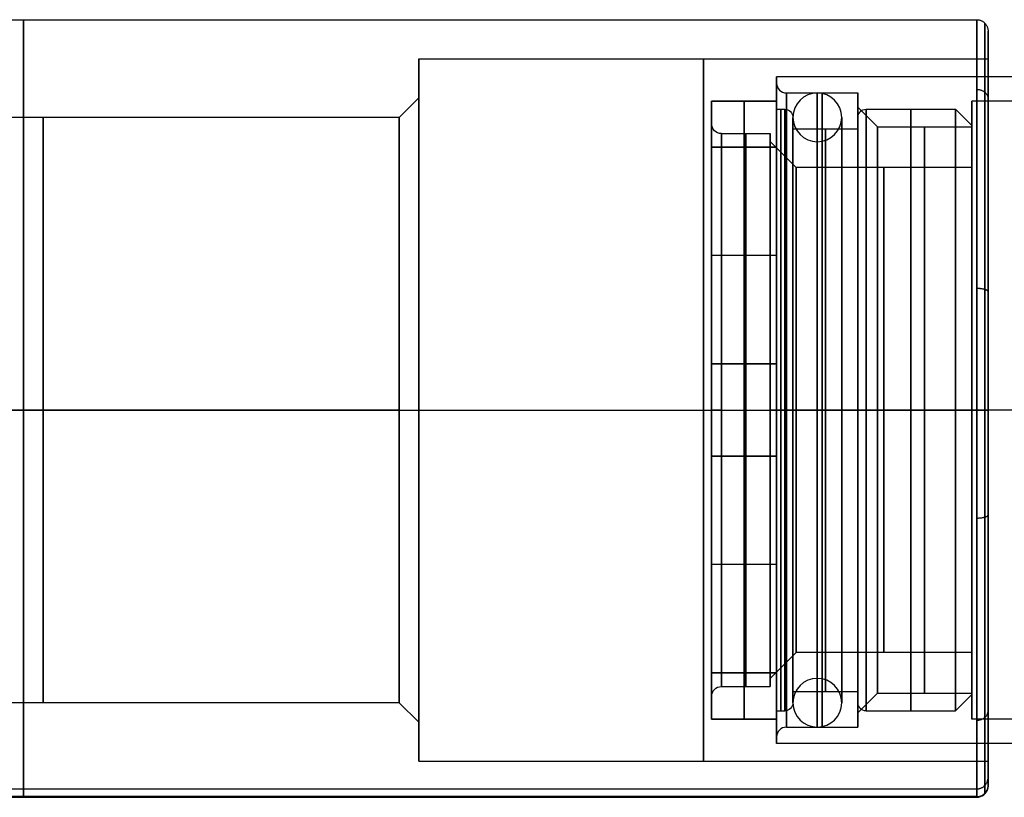
# Model space of a CAD drawing. Units: millimetres. Extents: x -85 to 85, y -161 to 24.
# Drawn here: x -55 to -25, y -12 to 12 of the extents above; entities that cross this region are included whole.
import ezdxf

# ---------------------------------------------------------------- set-up
doc = ezdxf.new("R2010")
doc.units = ezdxf.units.MM
doc.header["$MEASUREMENT"] = 0
doc.layers.add('Predefinito', color=7, linetype='Continuous', true_color=0x000000)

# ---------------------------------------------------------------- blocks, each defined once
blk = doc.blocks.new('10LA21160YY')
at = {"layer": 'Predefinito', "color": 151, "true_color": 0x66b2ff}
for p, q in [((31.5, 10.25, 65), (-31.5, 10.25, 65)), ((-31.5, 10.05, 65), (-31.5, 10.25, 65)), ((-31.2, 9.75, 65), (-29, 9.75, 65)), ((-29, 9.309, 65), (-29, 9.75, 65)), ((-25.5, 8.709, 65), (-25.5, 9.5, 65)), ((-17.5, 9.5, 65), (-25.5, 9.5, 65)), ((-28.4, 8.709, 65), (-29, 9.309, 65)), ((-28.4, 8.709, 65), (-25.5, 8.709, 65)), ((-6.2, 0, 75.25), (-31.5, 0, 75.25)), ((-10.5, 0, 54.75), (-31.5, 0, 54.75)), ((-31.5, 0, 54.75), (-31.5, 0, 54.95)), ((-31.5, 0, 75.05), (-31.5, 0, 75.25)), ((-31.2, 0, 74.75), (-29, 0, 74.75)), ((-31.2, 0, 55.25), (-29, 0, 55.25)), ((-28.4, 0, 73.709), (-29, 0, 74.309)), ((-29, 0, 55.25), (-29, 0, 55.691)), ((-29, 0, 74.309), (-29, 0, 74.75)), ((-28.4, 0, 56.291), (-29, 0, 55.691)), ((-28.4, 0, 73.709), (-25.5, 0, 73.709)), ((-28.4, 0, 56.291), (-25.5, 0, 56.291)), ((-25.5, 0, 74.5), (-25.5, 0, 73.709)), ((-25.5, 0, 56.291), (-25.5, 0, 55.5)), ((-17.5, 0, 74.5), (-25.5, 0, 74.5)), ((-17.5, 0, 55.5), (-25.5, 0, 55.5)), ((-28.4, -8.709, 65), (-29, -9.309, 65)), ((-28.4, -8.709, 65), (-25.5, -8.709, 65)), ((-25.5, -9.5, 65), (-25.5, -8.709, 65)), ((-29, -9.75, 65), (-29, -9.309, 65)), ((-17.5, -9.5, 65), (-25.5, -9.5, 65)), ((-31.2, -9.75, 65), (-29, -9.75, 65)), ((-31.5, -10.25, 65), (-31.5, -10.05, 65)), ((31.5, -10.25, 65), (-31.5, -10.25, 65))]:
    blk.add_line(p, q, dxfattribs=at)
at = {"layer": 'Predefinito', "color": 151, "true_color": 0x66b2ff, "extrusion": (1, -6.12303e-17, 0)}
blk.add_circle((0, 65, -31.5), 10.05, dxfattribs=at)
at = {"layer": 'Predefinito', "color": 151, "true_color": 0x66b2ff, "extrusion": (1, 6.12303e-17, 0)}
for centre, radius in [((0, 65, -30.1), 9.75), ((0, 65, -26.95), 8.709)]:
    blk.add_circle(centre, radius, dxfattribs=at)
at = {"layer": 'Predefinito', "color": 151, "true_color": 0x66b2ff, "extrusion": (1, -1.73303e-16, 0)}
for start, end in [(0, 180), (180, 0)]:
    blk.add_arc((0, 65, -31.5), 10.25, start, end, dxfattribs=at)
at = {"layer": 'Predefinito', "color": 151, "true_color": 0x66b2ff, "extrusion": (1, -3.53504e-16, 0)}
for start, end in [(180, 0), (0, 180)]:
    blk.add_arc((0, 65, -31.5), 10.05, start, end, dxfattribs=at)
at = {"layer": 'Predefinito', "color": 151, "true_color": 0x66b2ff}
for centre, start, end in [((-31.2, 10.05, 65), 180, 270), ((-31.2, -10.05, 65), 90, 180)]:
    blk.add_arc(centre, 0.3, start, end, dxfattribs=at)
at = {"layer": 'Predefinito', "color": 151, "true_color": 0x66b2ff, "extrusion": (1, -1.8219e-16, 0)}
blk.add_arc((0, 65, -31.2), 9.75, 180, 0, dxfattribs=at)
at = {"layer": 'Predefinito', "color": 151, "true_color": 0x66b2ff, "extrusion": (1, 0, 0)}
for centre, radius, start, end in [((0, 65, -31.2), 9.75, 0, 180), ((0, 65, -29), 9.75, 180, 0), ((0, 65, -29), 9.75, 0, 180), ((0, 65, -25.5), 9.5, 180, 0), ((0, 65, -25.5), 9.5, 0, 180), ((0, 65, -25.5), 8.709, 270, 0), ((0, 65, -25.5), 8.709, 0, 90), ((0, 65, -25.5), 8.709, 90, 270)]:
    blk.add_arc(centre, radius, start, end, dxfattribs=at)
at = {"layer": 'Predefinito', "color": 151, "true_color": 0x66b2ff, "extrusion": (1, 6.12303e-17, -1.90821e-16)}
blk.add_arc((0, 65, -29), 9.309, 270, 90, dxfattribs=at)
at = {"layer": 'Predefinito', "color": 151, "true_color": 0x66b2ff, "extrusion": (1, -4.07936e-16, 0)}
blk.add_arc((0, 65, -28.4), 8.709, 180, 0, dxfattribs=at)
at = {"layer": 'Predefinito', "color": 151, "true_color": 0x66b2ff, "extrusion": (1, 0, 1.22381e-15)}
blk.add_arc((0, 65, -28.4), 8.709, 0, 90, dxfattribs=at)
at = {"layer": 'Predefinito', "color": 151, "true_color": 0x66b2ff, "extrusion": (6.12303e-17, 1, -2.11483e-49)}
blk.add_arc((31.2, 75.05), 0.3, 270, 0, dxfattribs=at)
at = {"layer": 'Predefinito', "color": 151, "true_color": 0x66b2ff, "extrusion": (6.12303e-17, 1, 2.11483e-49)}
blk.add_arc((31.2, 54.95), 0.3, 0, 90, dxfattribs=at)
at = {"layer": 'Predefinito', "color": 151, "true_color": 0x66b2ff, "extrusion": (1, 6.12303e-17, 1.90821e-16)}
blk.add_arc((0, 65, -29), 9.309, 90, 270, dxfattribs=at)
at = {"layer": 'Predefinito', "color": 151, "true_color": 0x66b2ff, "extrusion": (1, 0, 4.07936e-16)}
blk.add_arc((0, 65, -28.4), 8.709, 90, 180, dxfattribs=at)
blk = doc.blocks.new('10OR22460YY')
at = {"layer": 'Predefinito', "color": 9, "true_color": 0xc0c0c0}
for centre, radius in [((0, 0, 0.75), 9.75), ((0, 0), 9), ((0, 0, 1.5), 9), ((0, 0, 0.75), 8.25)]:
    blk.add_circle(centre, radius, dxfattribs=at)
at = {"layer": 'Predefinito', "color": 9, "true_color": 0xc0c0c0, "extrusion": (1, 0, 0)}
for centre in [(9, 0.75), (-9, 0.75)]:
    blk.add_circle(centre, 0.75, dxfattribs=at)
at = {"layer": 'Predefinito', "color": 9, "true_color": 0xc0c0c0, "extrusion": (0, 1, 0)}
for centre in [(9, 0.75), (-9, 0.75)]:
    blk.add_circle(centre, 0.75, dxfattribs=at)
blk = doc.blocks.new('10GH09660YY')
at = {"layer": 'Predefinito'}
for p, q in [((31.15, -14.5, 100.151), (33.15, -14.5, 100.151)), ((33.15, -14.5, 107.849), (31.15, -14.5, 107.849)), ((31.15, -14.75, 104), (31.15, -14.5, 104)), ((31.15, -14.5, 104), (33.15, -14.5, 104)), ((32.15, -14.5, 100.151), (32.15, -14.5, 107.849)), ((33.15, -15.2, 104), (33.15, -14.5, 104)), ((25.15, -15.25, 104), (25.65, -14.75, 104)), ((28.4, -14.75, 104), (25.65, -14.75, 104)), ((31.15, -14.75, 104), (30.9, -14.75, 104)), ((28.65, -15.35, 104), (28.65, -15, 104)), ((30.65, -15.35, 104), (30.65, -15, 104)), ((25.15, -16.541, 104), (25.15, -15.25, 104)), ((30.65, -15.35, 104), (28.65, -15.35, 104)), ((31.35, -15.741, 104), (31.35, -15.5, 104)), ((32.85, -15.5, 104), (31.35, -15.5, 104)), ((30.55, -16.541, 104), (31.35, -15.741, 104)), ((33.15, -15.917, 97.697), (31.15, -15.917, 97.697)), ((31.15, -15.917, 110.303), (33.15, -15.917, 110.303)), ((32.15, -15.917, 110.303), (32.15, -22.583, 114.152)), ((32.15, -22.583, 93.848), (32.15, -15.917, 97.697)), ((25.15, -16.541, 104), (30.55, -16.541, 104)), ((31.15, -19.25, 112.227), (33.15, -19.25, 112.227)), ((31.15, -19.25, 95.773), (33.15, -19.25, 95.773)), ((31.15, -22.583, 93.848), (33.15, -22.583, 93.848)), ((33.15, -22.583, 114.152), (31.15, -22.583, 114.152)), ((25.15, -24, 95.25), (25.65, -24, 94.75)), ((25.15, -24, 112.75), (25.15, -24, 111.459)), ((25.15, -24, 96.541), (25.15, -24, 95.25)), ((25.15, -24, 111.459), (30.55, -24, 111.459)), ((25.15, -24, 96.541), (30.55, -24, 96.541)), ((25.15, -24, 112.75), (25.65, -24, 113.25)), ((28.4, -24, 113.25), (25.65, -24, 113.25)), ((28.4, -24, 94.75), (25.65, -24, 94.75)), ((30.65, -24, 112.65), (28.65, -24, 112.65)), ((30.65, -24, 95.35), (28.65, -24, 95.35)), ((28.65, -24, 95), (28.65, -24, 95.35)), ((28.65, -24, 112.65), (28.65, -24, 113)), ((30.55, -24, 96.541), (31.35, -24, 95.742)), ((30.55, -24, 111.459), (31.35, -24, 112.258)), ((30.65, -24, 113), (30.65, -24, 112.65)), ((30.65, -24, 95.35), (30.65, -24, 95)), ((31.15, -24, 113.25), (30.9, -24, 113.25)), ((31.15, -24, 94.75), (30.9, -24, 94.75)), ((33.15, -24, 93.75), (31.15, -24, 93.75)), ((33.15, -24, 114.25), (31.15, -24, 114.25)), ((31.15, -24, 114.25), (31.15, -24, 113.25)), ((31.15, -24, 94.75), (31.15, -24, 93.75)), ((31.35, -24, 95.5), (31.35, -24, 95.742)), ((31.35, -24, 112.258), (31.35, -24, 112.5)), ((32.85, -24, 112.5), (31.35, -24, 112.5)), ((32.85, -24, 95.5), (31.35, -24, 95.5)), ((33.15, -24, 93.75), (33.15, -24, 95.2)), ((33.15, -24, 112.8), (33.15, -24, 114.25)), ((33.15, -25.417, 93.848), (31.15, -25.417, 93.848)), ((31.15, -25.417, 114.152), (33.15, -25.417, 114.152)), ((32.15, -25.417, 114.152), (32.15, -32.083, 110.303)), ((32.15, -32.083, 97.697), (32.15, -25.417, 93.848)), ((31.15, -28.75, 112.227), (33.15, -28.75, 112.227)), ((31.15, -28.75, 95.773), (33.15, -28.75, 95.773)), ((25.15, -32.75, 104), (25.15, -31.458, 104)), ((25.15, -31.458, 104), (30.55, -31.458, 104)), ((30.55, -31.458, 104), (31.35, -32.258, 104)), ((31.15, -32.083, 97.697), (33.15, -32.083, 97.697)), ((33.15, -32.083, 110.303), (31.15, -32.083, 110.303)), ((31.35, -32.5, 104), (31.35, -32.258, 104)), ((30.65, -32.65, 104), (28.65, -32.65, 104)), ((28.65, -33, 104), (28.65, -32.65, 104)), ((30.65, -33, 104), (30.65, -32.65, 104)), ((32.85, -32.5, 104), (31.35, -32.5, 104)), ((25.15, -32.75, 104), (25.65, -33.25, 104)), ((33.15, -33.5, 104), (33.15, -32.8, 104)), ((28.4, -33.25, 104), (25.65, -33.25, 104)), ((31.15, -33.25, 104), (30.9, -33.25, 104)), ((31.15, -33.5, 104), (31.15, -33.25, 104)), ((33.15, -33.5, 100.151), (31.15, -33.5, 100.151)), ((31.15, -33.5, 107.849), (33.15, -33.5, 107.849)), ((31.15, -33.5, 104), (33.15, -33.5, 104)), ((32.15, -33.5, 107.849), (32.15, -33.5, 100.151))]:
    blk.add_line(p, q, dxfattribs=at)
at = {"layer": 'Predefinito', "extrusion": (1, 0, 0)}
for centre, radius in [((-24, 104, 27.025), 9.25), ((-24, 104, 31.025), 9.25), ((-24, 104, 29.65), 8.65), ((-24, 104, 32.1), 8.5), ((-24, 104, 27.85), 7.459)]:
    blk.add_circle(centre, radius, dxfattribs=at)
at = {"layer": 'Predefinito', "extrusion": (1, -1.5459e-14, 8.92524e-15)}
blk.add_arc((-24, 104, 31.15), 10.25, 322.0542, 337.9458, dxfattribs=at)
at = {"layer": 'Predefinito', "extrusion": (1, -1.5459e-14, -8.92524e-15)}
blk.add_arc((-24, 104, 31.15), 10.25, 22.0542, 37.9458, dxfattribs=at)
at = {"layer": 'Predefinito', "extrusion": (1, 0, 0)}
for centre, radius, start, end in [((-24, 104, 32.15), 10.25, 322.0542, 337.9458), ((-24, 104, 32.15), 10.25, 22.0542, 37.9458), ((-24, 104, 28.4), 9.25, 180, 90), ((-24, 104, 30.9), 9.25, 270, 180), ((-24, 104, 28.65), 9, 270, 90), ((-24, 104, 30.65), 8.65, 270, 90), ((-24, 104, 30.65), 9, 270, 90), ((-24, 104, 33.15), 8.8, 270, 90), ((-24, 104, 32.85), 8.5, 270, 90), ((-24, 104, 31.35), 8.258, 270, 90), ((-24, 104, 25.15), 7.459, 0, 90), ((-24, 104, 25.15), 7.459, 270, 0), ((-24, 104, 32.15), 10.25, 262.0542, 277.9458), ((-24, 104, 32.15), 10.25, 82.0542, 97.9458), ((-24, 104, 25.15), 7.459, 90, 270), ((-24, 104, 28.65), 8.65, 90, 180), ((-24, 104, 28.65), 8.65, 180, 270), ((-24, 104, 30.55), 7.459, 90, 270), ((-24, 104, 30.65), 8.65, 90, 180), ((-24, 104, 30.65), 8.65, 180, 270), ((-24, 104, 31.35), 8.258, 90, 270), ((-24, 104, 32.85), 8.5, 90, 180), ((-24, 104, 32.85), 8.5, 180, 270), ((-24, 104, 33.15), 8.8, 90, 270), ((-24, 104, 32.15), 10.25, 202.0542, 217.9458), ((-24, 104, 32.15), 10.25, 142.0542, 157.9458)]:
    blk.add_arc(centre, radius, start, end, dxfattribs=at)
at = {"layer": 'Predefinito', "extrusion": (1, -3.21071e-14, 1.8537e-14)}
blk.add_arc((-24, 104, 33.15), 10.25, 322.0542, 337.9458, dxfattribs=at)
at = {"layer": 'Predefinito', "extrusion": (1, -3.21071e-14, -1.8537e-14)}
blk.add_arc((-24, 104, 33.15), 10.25, 22.0542, 37.9458, dxfattribs=at)
at = {"layer": 'Predefinito', "extrusion": (1, 0, -1.92039e-16)}
blk.add_arc((-24, 104, 25.65), 9.25, 270, 90, dxfattribs=at)
at = {"layer": 'Predefinito'}
for centre, radius, start, end in [((28.4, -15, 104), 0.25, 0, 90), ((30.9, -15, 104), 0.25, 90, 180), ((32.85, -15.2, 104), 0.3, 270, 0), ((32.85, -32.8, 104), 0.3, 0, 90), ((28.4, -33, 104), 0.25, 270, 0), ((30.9, -33, 104), 0.25, 180, 270)]:
    blk.add_arc(centre, radius, start, end, dxfattribs=at)
at = {"layer": 'Predefinito', "extrusion": (1, 0, 1.92039e-16)}
blk.add_arc((-24, 104, 31.15), 9.25, 270, 90, dxfattribs=at)
at = {"layer": 'Predefinito', "extrusion": (1, -8.21437e-16, -2.05359e-16)}
blk.add_arc((-24, 104, 28.65), 8.65, 270, 90, dxfattribs=at)
at = {"layer": 'Predefinito', "extrusion": (1, 0, -2.03012e-16)}
blk.add_arc((-24, 104, 25.15), 8.75, 270, 90, dxfattribs=at)
at = {"layer": 'Predefinito', "extrusion": (1, 4.17966e-16, 0)}
for start, end in [(270, 90), (180, 270), (90, 180)]:
    blk.add_arc((-24, 104, 31.35), 8.5, start, end, dxfattribs=at)
at = {"layer": 'Predefinito', "extrusion": (1, 9.52662e-16, 0)}
blk.add_arc((-24, 104, 30.55), 7.459, 0, 90, dxfattribs=at)
at = {"layer": 'Predefinito', "extrusion": (1, 0, 4.76331e-16)}
blk.add_arc((-24, 104, 30.55), 7.459, 270, 0, dxfattribs=at)
at = {"layer": 'Predefinito', "extrusion": (1, -1.79029e-28, 1.78505e-14)}
blk.add_arc((-24, 104, 31.15), 10.25, 262.0542, 277.9458, dxfattribs=at)
at = {"layer": 'Predefinito', "extrusion": (1, -8.05629e-28, -1.78505e-14)}
blk.add_arc((-24, 104, 31.15), 10.25, 82.0542, 97.9458, dxfattribs=at)
at = {"layer": 'Predefinito', "extrusion": (1, -7.43658e-28, 3.70741e-14)}
blk.add_arc((-24, 104, 33.15), 10.25, 262.0542, 277.9458, dxfattribs=at)
at = {"layer": 'Predefinito', "extrusion": (1, -1.72143e-27, -3.43279e-14)}
blk.add_arc((-24, 104, 33.15), 10.25, 82.0542, 97.9458, dxfattribs=at)
at = {"layer": 'Predefinito', "extrusion": (1, 0, 2.03012e-16)}
blk.add_arc((-24, 104, 25.15), 8.75, 90, 270, dxfattribs=at)
at = {"layer": 'Predefinito', "extrusion": (1, -3.84077e-16, 0)}
for centre, start, end in [((-24, 104, 25.65), 180, 270), ((-24, 104, 28.4), 90, 180), ((-24, 104, 30.9), 180, 270)]:
    blk.add_arc(centre, 9.25, start, end, dxfattribs=at)
at = {"layer": 'Predefinito', "extrusion": (1, 0, -7.68154e-16)}
blk.add_arc((-24, 104, 25.65), 9.25, 90, 180, dxfattribs=at)
at = {"layer": 'Predefinito', "extrusion": (0, 1, 0)}
for centre, radius, start, end in [((-28.4, 113, -24), 0.25, 90, 180), ((-28.4, 95, -24), 0.25, 180, 270), ((-30.9, 95, -24), 0.25, 270, 0), ((-30.9, 113, -24), 0.25, 0, 90), ((-32.85, 112.8, -24), 0.3, 180, 270), ((-32.85, 95.2, -24), 0.3, 90, 180)]:
    blk.add_arc(centre, radius, start, end, dxfattribs=at)
at = {"layer": 'Predefinito', "extrusion": (1, 0, -1.97373e-16)}
blk.add_arc((-24, 104, 28.65), 9, 90, 270, dxfattribs=at)
at = {"layer": 'Predefinito', "extrusion": (1, 0, 1.97373e-16)}
blk.add_arc((-24, 104, 30.65), 9, 90, 270, dxfattribs=at)
at = {"layer": 'Predefinito', "extrusion": (1, 3.84077e-16, -3.84077e-16)}
blk.add_arc((-24, 104, 31.15), 9.25, 90, 180, dxfattribs=at)
at = {"layer": 'Predefinito', "extrusion": (1, 3.84077e-16, 3.84077e-16)}
blk.add_arc((-24, 104, 31.15), 9.25, 180, 270, dxfattribs=at)
at = {"layer": 'Predefinito', "extrusion": (1, 1.5459e-14, 8.92524e-15)}
blk.add_arc((-24, 104, 31.15), 10.25, 202.0542, 217.9458, dxfattribs=at)
at = {"layer": 'Predefinito', "extrusion": (1, 1.5459e-14, -8.92524e-15)}
blk.add_arc((-24, 104, 31.15), 10.25, 142.0542, 157.9458, dxfattribs=at)
at = {"layer": 'Predefinito', "extrusion": (1, 2.97288e-14, 1.71639e-14)}
blk.add_arc((-24, 104, 33.15), 10.25, 202.0542, 217.9458, dxfattribs=at)
at = {"layer": 'Predefinito', "extrusion": (1, 2.97288e-14, -1.71639e-14)}
blk.add_arc((-24, 104, 33.15), 10.25, 142.0542, 157.9458, dxfattribs=at)
at = {"layer": 'Predefinito'}
for points in [[(31.15, -14.5, 100.151), (31.15, -14.5, 104), (31.15, -14.5, 107.849)], [(33.15, -14.5, 107.849), (33.15, -14.5, 104), (33.15, -14.5, 100.151)], [(31.15, -15.917, 110.303), (31.15, -19.25, 112.227), (31.15, -22.583, 114.152)], [(31.15, -22.583, 93.848), (31.15, -19.25, 95.773), (31.15, -15.917, 97.697)], [(33.15, -22.583, 114.152), (33.15, -19.25, 112.227), (33.15, -15.917, 110.303)], [(33.15, -15.917, 97.697), (33.15, -19.25, 95.773), (33.15, -22.583, 93.848)], [(31.15, -25.417, 114.152), (31.15, -28.75, 112.227), (31.15, -32.083, 110.303)], [(31.15, -32.083, 97.697), (31.15, -28.75, 95.773), (31.15, -25.417, 93.848)], [(33.15, -32.083, 110.303), (33.15, -28.75, 112.227), (33.15, -25.417, 114.152)], [(33.15, -25.417, 93.848), (33.15, -28.75, 95.773), (33.15, -32.083, 97.697)], [(31.15, -33.5, 107.849), (31.15, -33.5, 104), (31.15, -33.5, 100.151)], [(33.15, -33.5, 100.151), (33.15, -33.5, 104), (33.15, -33.5, 107.849)]]:
    blk.add_open_spline(points, degree=2, dxfattribs=at)

msp = doc.modelspace()

# ---------------------------------------------------------------- linework, layer by layer
at = {"layer": 'Predefinito', "color": 9, "true_color": 0xb0c4de}
for p, q in [((-84.155, 12, 65), (-25.35, 12, 65)), ((-25, 10.8, 65), (-25, 11.652, 65)), ((-42.5, 10.8, 65), (-25, 10.8, 65)), ((-42.5, 9.6, 65), (-42.5, 10.8, 65)), ((-43.1, 9, 65), (-42.5, 9.6, 65)), ((-43.1, 9, 65), (-65, 9, 65)), ((-84.155, 0, 53), (-25.35, 0, 53)), ((-84.155, 0, 77), (-25.35, 0, 77)), ((-43.1, 0, 74), (-65, 0, 74)), ((-43.1, 0, 56), (-65, 0, 56)), ((-43.1, 0, 74), (-42.5, 0, 74.6)), ((-43.1, 0, 56), (-42.5, 0, 55.4)), ((-42.5, 0, 54.2), (-25, 0, 54.2)), ((-42.5, 0, 75.8), (-25, 0, 75.8)), ((-42.5, 0, 54.2), (-42.5, 0, 55.4)), ((-42.5, 0, 74.6), (-42.5, 0, 75.8)), ((-25, 0.043, 53.351), (-25, 0.043, 54.2)), ((-25, 0.043, 75.8), (-25, 0.043, 76.649)), ((-43.1, -9, 65), (-65, -9, 65)), ((-43.1, -9, 65), (-42.5, -9.6, 65)), ((-42.5, -10.8, 65), (-42.5, -9.6, 65)), ((-42.5, -10.8, 65), (-25, -10.8, 65)), ((-25, -11.298, 65), (-25, -10.8, 65)), ((-84.505, -11.65, 65), (-25.35, -11.65, 65)), ((-84.155, -11.886, 63.646), (-25.35, -11.886, 63.647)), ((-25.35, -11.886, 66.353), (-84.155, -11.886, 66.354)), ((-84.155, -11.904, 63.484), (-25.35, -11.904, 63.484)), ((-25.35, -11.904, 66.516), (-84.155, -11.904, 66.516))]:
    msp.add_line(p, q, dxfattribs=at)
at = {"layer": 'Predefinito', "color": 9, "true_color": 0xb0c4de, "extrusion": (1, 3.77043e-16, -1.42109e-14)}
for centre, radius in [((0, 65, -33.75), 10.8), ((0, 65, -54.05), 9)]:
    msp.add_circle(centre, radius, dxfattribs=at)
msp.add_arc((0, 65, -54.65), 12, 187.2589, 172.7411, dxfattribs=at)
at = {"layer": 'Predefinito', "color": 9, "true_color": 0xb0c4de, "extrusion": (1, 2.20819e-14, -2.1092e-14)}
msp.add_arc((-0.002, 65, -25.35), 11.998, 187.2589, 172.7411, dxfattribs=at)
at = {"layer": 'Predefinito', "color": 9, "true_color": 0xb0c4de, "extrusion": (1, 3.77043e-16, -1.61066e-14)}
msp.add_arc((0, 65, -42.5), 10.8, 270, 360, dxfattribs=at)
at = {"layer": 'Predefinito', "color": 9, "true_color": 0xb0c4de, "extrusion": (1, 6.5791e-16, -1.57777e-14)}
msp.add_arc((0, 65, -42.5), 10.8, 360, 180, dxfattribs=at)
at = {"layer": 'Predefinito', "color": 9, "true_color": 0xb0c4de, "extrusion": (1, 3.28955e-16, -1.60655e-14)}
msp.add_arc((0, 65, -25), 10.8, 0, 180, dxfattribs=at)
at = {"layer": 'Predefinito', "color": 9, "true_color": 0xb0c4de, "extrusion": (1, 3.77043e-16, -1.61669e-14)}
msp.add_arc((0, 65, -25), 10.8, 270, 360, dxfattribs=at)
at = {"layer": 'Predefinito', "color": 9, "true_color": 0xb0c4de, "extrusion": (1, 3.77043e-16, -1.55431e-14)}
msp.add_arc((0, 65, -42.5), 9.6, 270, 90, dxfattribs=at)
at = {"layer": 'Predefinito', "color": 9, "true_color": 0xb0c4de, "extrusion": (1, 3.77043e-16, -1.61724e-14)}
msp.add_arc((0, 65, -43.1), 9, 270, 90, dxfattribs=at)
at = {"layer": 'Predefinito', "color": 9, "true_color": 0xb0c4de, "extrusion": (1, 3.77043e-16, -1.57898e-14)}
msp.add_arc((0, 65, -43.1), 9, 90, 270, dxfattribs=at)
at = {"layer": 'Predefinito', "color": 9, "true_color": 0xb0c4de, "extrusion": (1, 3.77043e-16, -1.60707e-14)}
msp.add_arc((0, 65, -42.5), 10.8, 180, 270, dxfattribs=at)
at = {"layer": 'Predefinito', "color": 9, "true_color": 0xb0c4de, "extrusion": (1, 3.77043e-16, -1.57777e-14)}
msp.add_arc((0, 65, -42.5), 9.6, 90, 270, dxfattribs=at)
at = {"layer": 'Predefinito', "color": 9, "true_color": 0xb0c4de, "extrusion": (1, 3.77043e-16, -1.60655e-14)}
msp.add_arc((0, 65, -25), 10.8, 180, 270, dxfattribs=at)
at = {"layer": 'Predefinito', "color": 9, "true_color": 0xb0c4de, "extrusion": (1, -5.93472e-13, -3.41287e-14)}
msp.add_arc((-15.649, 65, -25.35), 3.999, 340.221, 19.779, dxfattribs=at)
at = {"layer": 'Predefinito', "color": 9, "true_color": 0xb0c4de, "extrusion": (0.063875, -0.106763, 0.992231)}
msp.add_arc((-27.687, 11.344, 65.57), 0.35, 239.3013, 316.2941, dxfattribs=at)
at = {"layer": 'Predefinito', "color": 9, "true_color": 0xb0c4de, "extrusion": (-0.063863, 0.106764, 0.992231)}
msp.add_arc((27.687, 4.832, 63.42), 0.35, 59.3061, 136.1123, dxfattribs=at)
at = {"layer": 'Predefinito', "color": 9, "true_color": 0xb0c4de, "extrusion": (0.85814, 0.513416, 0)}
msp.add_arc((3.098, 66.472, -27.602), 0.34, 175.0151, 195.0953, dxfattribs=at)
at = {"layer": 'Predefinito', "color": 9, "true_color": 0xb0c4de, "extrusion": (0.858184, 0.513343, 0)}
msp.add_arc((3.096, 63.528, -27.602), 0.34, 164.9418, 185.0154, dxfattribs=at)
at = {"layer": 'Predefinito', "color": 9, "true_color": 0xb0c4de}
for points, weights in [([(-25.35, 12.002, 65), (-25, 12.002, 65), (-25, 11.652, 65)], [1, 0.707106781187, 1]), ([(-25.35, 9.859, 71.847), (-25, 9.859, 71.847), (-25, 9.571, 71.647)], [1, 0.707106781187, 1]), ([(-25.35, 9.859, 58.154), (-25, 9.859, 58.154), (-25, 9.571, 58.353)], [1, 0.707106781193, 1]), ([(-25.35, 3.747, 53.597), (-25, 3.747, 53.597), (-25, 3.637, 53.929)], [1, 0.707106781195, 1]), ([(-25.35, 3.746, 76.403), (-25, 3.746, 76.403), (-25, 3.637, 76.071)], [1, 0.707106781187, 1]), ([(-25.35, -3.32, 76.534), (-25, -3.32, 76.534), (-25, -3.224, 76.198)], [1, 0.707106781187, 1]), ([(-25.35, -3.32, 53.466), (-25, -3.32, 53.466), (-25, -3.224, 53.802)], [1, 0.707106781164, 1]), ([(-25.35, -9.535, 72.29), (-25, -9.535, 72.29), (-25, -9.257, 72.078)], [1, 0.707106781187, 1]), ([(-25.35, -9.535, 57.71), (-25, -9.535, 57.71), (-25, -9.257, 57.922)], [1, 0.707106781209, 1]), ([(-25.35, -11.648, 65), (-25, -11.648, 65), (-25, -11.298, 65)], [1, 0.707106781195, 1]), ([(-25.35, -11.886, 66.353), (-25, -11.886, 66.353), (-25, -11.557, 66.47)], [1, 0.70710678119, 1]), ([(-25.35, -11.886, 63.647), (-25, -11.886, 63.647), (-25, -11.557, 63.53)], [1, 0.70710678119, 1]), ([(-25, -11.557, 66.47), (-25, -11.904, 66.515), (-25.35, -11.904, 66.516)], [1, 0.707106781187, 1]), ([(-25, -11.557, 63.53), (-25, -11.904, 63.485), (-25.35, -11.904, 63.484)], [1, 0.707106781202, 1]), ([(-54.641, -11.886, 66.354), (-54.641, -11.914, 66.433), (-54.641, -11.904, 66.516)], [1, 0.972292634573, 1]), ([(-54.641, -11.886, 63.646), (-54.641, -11.914, 63.567), (-54.641, -11.904, 63.484)], [1, 0.972292634573, 1]), ([(-25.35, -11.904, 66.516), (-25.35, -11.915, 66.432), (-25.35, -11.886, 66.353)], [1, 0.972292634573, 1]), ([(-25.35, -11.904, 63.484), (-25.35, -11.915, 63.568), (-25.35, -11.886, 63.647)], [1, 0.972292634573, 1])]:
    msp.add_rational_spline(points, weights, degree=2, dxfattribs=at)
for points, weights, knots in [([(-25.103, -11.803, 66.502), (-25.103, -11.539, 68.57), (-25.103, -9.729, 72.999), (-25.103, -3.663, 77.14), (-25.103, 4.147, 76.997), (-25.103, 10.346, 72.376), (-25.103, 12.652, 65), (-25.103, 10.345, 57.625), (-25.103, 4.147, 53.003), (-25.103, -3.663, 52.86), (-25.103, -9.729, 57), (-25.103, -11.539, 61.43), (-25.103, -11.803, 63.498)], [0.853553390593, 0.853553390593, 0.853553390593, 0.853553390593, 0.853553390593, 0.853553390593, 0.853553390593, 0.853553390593, 0.853553390613, 0.853553390544, 0.853553390702, 0.853553390448, 0.853553390601], [0.083488, 0.083488, 0.083488, 0.083488, 6.212064, 13.642636, 20.605144, 28.135529, 35.206854, 42.278179, 49.808564, 56.771072, 64.201644, 70.330199, 70.330199, 70.330199, 70.330199]), ([(-25.103, -11.79, 66.387), (-25.103, -11.631, 65.943), (-25.103, -11.461, 65), (-25.103, -11.631, 64.057), (-25.103, -11.79, 63.613)], [0.853553390595, 0.853553390596, 0.853553390599, 0.853553390596, 0.853553390595], [0.089504, 0.089504, 0.089504, 0.089504, 1.590639, 3.091777, 3.091777, 3.091777, 3.091777])]:
    msp.add_rational_spline(points, weights, degree=3, knots=knots, dxfattribs=at)
for points, knots in [([(-25, -11.557, 66.47), (-25, -11.297, 68.498), (-25, -9.53, 72.835), (-25, -3.586, 76.893), (-25, 4.06, 76.752), (-25, 10.131, 72.226), (-25, 12.388, 64.999), (-25, 10.131, 57.775), (-25, 4.059, 53.245), (-25, -3.586, 53.109), (-25, -9.528, 57.163), (-25, -11.299, 61.504), (-25, -11.557, 63.53)], [0.08182, 0.08182, 0.08182, 0.08182, 6.212064, 13.642636, 20.605144, 28.135529, 35.206854, 42.278179, 49.808564, 56.771072, 64.201644, 70.331417, 70.331417, 70.331417, 70.331417]), ([(-25, -11.557, 66.47), (-25, -11.388, 65.999), (-25, -11.209, 65), (-25, -11.388, 64.001), (-25, -11.557, 63.53)], [0.090893, 0.090893, 0.090893, 0.090893, 1.590639, 3.090665, 3.090665, 3.090665, 3.090665])]:
    msp.add_open_spline(points, degree=3, knots=knots, dxfattribs=at)
for points in [[(-25.35, -11.905, 66.434), (-54.752, -11.905, 66.434), (-84.155, -11.905, 66.434)], [(-84.155, -11.905, 63.566), (-54.752, -11.905, 63.566), (-25.35, -11.905, 63.566)]]:
    msp.add_open_spline(points, degree=2, dxfattribs=at)

# ---------------------------------------------------------------- block references
at = {"layer": 'Predefinito', "rotation": 360}
msp.add_blockref('10LA21160YY', (0, 0), dxfattribs=at)
at = {"layer": 'Predefinito', "extrusion": (1, -1.16741e-16, -1.80592e-14), "rotation": 179.9999999999998}
msp.add_blockref('10OR22460YY', (0, 65, -31), dxfattribs=at)
at = {"layer": 'Predefinito', "extrusion": (-1.80592e-14, -4.01195e-15, -1)}
msp.add_blockref('10GH09660YY', (0.35, 24, -169), dxfattribs=at)

doc.saveas('drawing.dxf')
